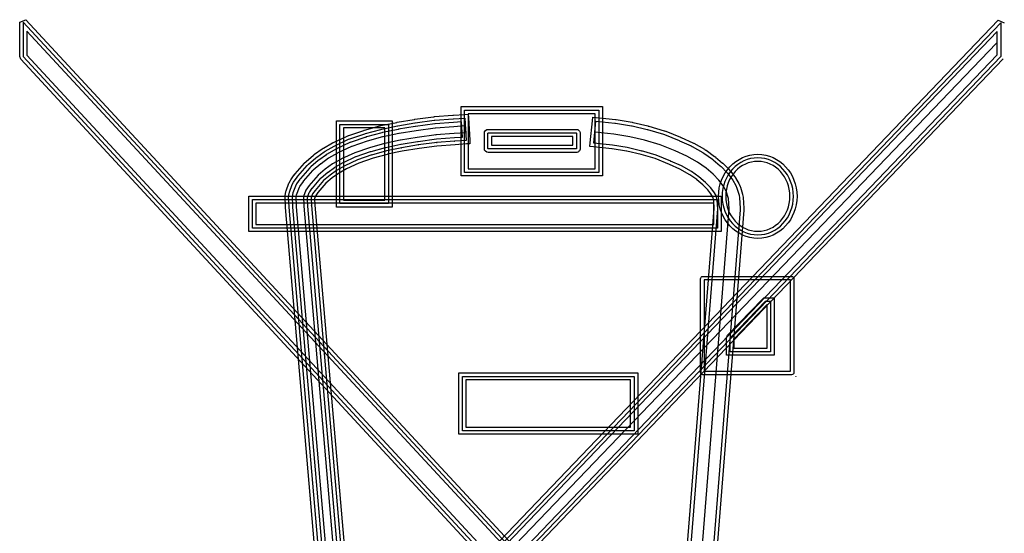
# Model space of a CAD drawing. Units: inches. Extents: x -883 to 2855, y -1620 to 1226.
# Drawn here: x 2146 to 2167, y 833 to 844 of the extents above; entities that cross this region are included whole.
import ezdxf

# ---------------------------------------------------------------- set-up
doc = ezdxf.new("R2010")
doc.units = ezdxf.units.IN
doc.header["$MEASUREMENT"] = 0

msp = doc.modelspace()

# ---------------------------------------------------------------- linework, layer by layer
at = {"lineweight": 25}
for points in [[(2146.46, 843.811), (2146.46, 843.811), (2146.587, 843.86), (2146.587, 843.86)], [(2146.587, 843.86), (2146.587, 843.86), (2165.5, 823.448), (2165.5, 823.448)], [(2146.836, 823.396), (2146.836, 823.396), (2166.406, 843.849), (2166.406, 843.849)], [(2166.406, 843.849), (2166.406, 843.849), (2166.532, 843.798), (2166.532, 843.798)], [(2146.46, 843.106), (2146.46, 843.106), (2146.46, 843.811), (2146.46, 843.811)], [(2165.447, 823.4), (2165.447, 823.4), (2146.533, 843.811), (2146.533, 843.811)], [(2146.533, 843.811), (2146.533, 843.811), (2146.533, 843.106), (2146.533, 843.106)], [(2146.888, 823.346), (2146.888, 823.346), (2166.459, 843.798), (2166.459, 843.798)], [(2166.459, 843.798), (2166.459, 843.798), (2166.459, 843.112), (2166.459, 843.112)], [(2146.607, 843.626), (2146.607, 843.626), (2146.605, 843.134), (2146.605, 843.134)], [(2165.344, 823.404), (2165.344, 823.404), (2146.607, 843.626), (2146.607, 843.626)], [(2166.386, 843.617), (2166.386, 843.617), (2146.991, 823.348), (2146.991, 823.348)], [(2166.386, 843.14), (2166.386, 843.14), (2166.386, 843.617), (2166.386, 843.617)], [(2166.376, 843.382), (2166.376, 843.382), (2147.079, 823.269), (2147.079, 823.269)], [(2146.48, 843.055), (2146.48, 843.055), (2146.46, 843.106), (2146.46, 843.106)], [(2165.024, 823.011), (2165.024, 823.011), (2146.48, 843.055), (2146.48, 843.055)], [(2146.533, 843.106), (2146.533, 843.106), (2165.077, 823.06), (2165.077, 823.06)], [(2146.605, 843.134), (2146.605, 843.134), (2165.082, 823.163), (2165.082, 823.163)], [(2147.224, 823.118), (2147.224, 823.118), (2166.386, 843.14), (2166.386, 843.14)], [(2166.459, 843.112), (2166.459, 843.112), (2147.225, 823.015), (2147.225, 823.015)], [(2166.511, 843.061), (2166.511, 843.061), (2147.277, 822.966), (2147.277, 822.966)], [(2155.457, 842.089), (2155.457, 842.089), (2158.34, 842.089), (2158.34, 842.089)], [(2155.457, 840.673), (2155.457, 840.673), (2155.457, 842.089), (2155.457, 842.089)], [(2158.34, 842.089), (2158.34, 842.089), (2158.34, 840.673), (2158.34, 840.673)], [(2154.514, 841.828), (2154.514, 841.828), (2154.897, 841.879), (2154.897, 841.879)], [(2154.897, 841.879), (2154.897, 841.879), (2154.906, 841.881), (2154.906, 841.881)], [(2154.906, 841.881), (2154.906, 841.881), (2154.916, 841.883), (2154.916, 841.883)], [(2154.916, 841.883), (2154.916, 841.883), (2155.29, 841.912), (2155.29, 841.912)], [(2154.922, 841.81), (2154.922, 841.81), (2155.295, 841.838), (2155.295, 841.838)], [(2155.29, 841.912), (2155.29, 841.912), (2155.3, 841.912), (2155.3, 841.912)], [(2155.295, 841.838), (2155.295, 841.838), (2155.3, 841.838), (2155.3, 841.838)], [(2155.3, 841.912), (2155.3, 841.912), (2155.53, 841.927), (2155.53, 841.927)], [(2155.3, 841.838), (2155.3, 841.838), (2155.534, 841.853), (2155.534, 841.853)], [(2155.53, 842.017), (2155.53, 842.017), (2158.268, 842.017), (2158.268, 842.017)], [(2155.53, 840.745), (2155.53, 840.745), (2155.53, 842.017), (2155.53, 842.017)], [(2155.53, 841.927), (2155.53, 841.927), (2155.603, 841.932), (2155.603, 841.932)], [(2155.534, 841.853), (2155.534, 841.853), (2155.56, 841.397), (2155.56, 841.397)], [(2155.602, 841.943), (2155.602, 841.943), (2155.602, 840.818), (2155.602, 840.818)], [(2158.194, 841.943), (2158.194, 841.943), (2155.602, 841.943), (2155.602, 841.943)], [(2155.603, 841.932), (2155.603, 841.932), (2155.607, 841.858), (2155.607, 841.858)], [(2155.607, 841.858), (2155.607, 841.858), (2155.633, 841.402), (2155.633, 841.402)], [(2158.135, 841.8), (2158.135, 841.8), (2158.142, 841.872), (2158.142, 841.872)], [(2158.142, 841.872), (2158.142, 841.872), (2158.214, 841.865), (2158.214, 841.865)], [(2158.194, 840.818), (2158.194, 840.818), (2158.194, 841.943), (2158.194, 841.943)], [(2158.214, 841.865), (2158.214, 841.865), (2158.603, 841.823), (2158.603, 841.823)], [(2158.268, 842.017), (2158.268, 842.017), (2158.268, 840.745), (2158.268, 840.745)], [(2152.915, 841.797), (2152.915, 841.797), (2154.05, 841.797), (2154.05, 841.797)], [(2152.915, 840.035), (2152.915, 840.035), (2152.915, 841.797), (2152.915, 841.797)], [(2152.987, 841.724), (2152.987, 841.724), (2153.976, 841.724), (2153.976, 841.724)], [(2152.987, 840.109), (2152.987, 840.109), (2152.987, 841.724), (2152.987, 841.724)], [(2153.06, 841.652), (2153.06, 841.652), (2153.06, 840.181), (2153.06, 840.181)], [(2153.904, 841.652), (2153.904, 841.652), (2153.06, 841.652), (2153.06, 841.652)], [(2153.491, 841.607), (2153.491, 841.607), (2153.804, 841.695), (2153.804, 841.695)], [(2153.804, 841.695), (2153.804, 841.695), (2153.808, 841.696), (2153.808, 841.696)], [(2153.808, 841.696), (2153.808, 841.696), (2153.823, 841.7), (2153.823, 841.7)], [(2153.823, 841.7), (2153.823, 841.7), (2153.824, 841.7), (2153.824, 841.7)], [(2153.824, 841.7), (2153.824, 841.7), (2154.146, 841.765), (2154.146, 841.765)], [(2153.839, 841.63), (2153.839, 841.63), (2154.161, 841.695), (2154.161, 841.695)], [(2153.904, 840.181), (2153.904, 840.181), (2153.904, 841.652), (2153.904, 841.652)], [(2153.976, 841.724), (2153.976, 841.724), (2153.976, 840.109), (2153.976, 840.109)], [(2154.05, 841.797), (2154.05, 841.797), (2154.05, 840.035), (2154.05, 840.035)], [(2154.146, 841.765), (2154.146, 841.765), (2154.147, 841.766), (2154.147, 841.766)], [(2154.147, 841.766), (2154.147, 841.766), (2154.154, 841.767), (2154.154, 841.767)], [(2154.154, 841.767), (2154.154, 841.767), (2154.157, 841.768), (2154.157, 841.768)], [(2154.157, 841.768), (2154.157, 841.768), (2154.501, 841.827), (2154.501, 841.827)], [(2154.161, 841.695), (2154.161, 841.695), (2154.17, 841.696), (2154.17, 841.696)], [(2154.17, 841.696), (2154.17, 841.696), (2154.514, 841.754), (2154.514, 841.754)], [(2154.521, 841.683), (2154.521, 841.683), (2154.185, 841.625), (2154.185, 841.625)], [(2154.501, 841.827), (2154.501, 841.827), (2154.506, 841.827), (2154.506, 841.827)], [(2154.506, 841.827), (2154.506, 841.827), (2154.512, 841.828), (2154.512, 841.828)], [(2154.512, 841.828), (2154.512, 841.828), (2154.514, 841.828), (2154.514, 841.828)], [(2154.514, 841.754), (2154.514, 841.754), (2154.522, 841.757), (2154.522, 841.757)], [(2154.525, 841.683), (2154.525, 841.683), (2154.521, 841.683), (2154.521, 841.683)], [(2154.522, 841.757), (2154.522, 841.757), (2154.91, 841.808), (2154.91, 841.808)], [(2154.53, 841.684), (2154.53, 841.684), (2154.525, 841.683), (2154.525, 841.683)], [(2154.531, 841.684), (2154.531, 841.684), (2154.53, 841.684), (2154.53, 841.684)], [(2154.92, 841.735), (2154.92, 841.735), (2154.531, 841.684), (2154.531, 841.684)], [(2154.542, 841.602), (2154.542, 841.602), (2154.93, 841.654), (2154.93, 841.654)], [(2154.91, 841.808), (2154.91, 841.808), (2154.922, 841.81), (2154.922, 841.81)], [(2154.926, 841.737), (2154.926, 841.737), (2154.92, 841.735), (2154.92, 841.735)], [(2154.93, 841.737), (2154.93, 841.737), (2154.926, 841.737), (2154.926, 841.737)], [(2155.301, 841.766), (2155.301, 841.766), (2154.93, 841.737), (2154.93, 841.737)], [(2154.93, 841.654), (2154.93, 841.654), (2154.934, 841.654), (2154.934, 841.654)], [(2154.934, 841.654), (2154.934, 841.654), (2155.307, 841.684), (2155.307, 841.684)], [(2155.304, 841.766), (2155.304, 841.766), (2155.301, 841.766), (2155.301, 841.766)], [(2155.466, 841.776), (2155.466, 841.776), (2155.304, 841.766), (2155.304, 841.766)], [(2155.307, 841.684), (2155.307, 841.684), (2155.309, 841.684), (2155.309, 841.684)], [(2155.309, 841.684), (2155.309, 841.684), (2155.543, 841.699), (2155.543, 841.699)], [(2155.484, 841.466), (2155.484, 841.466), (2155.466, 841.776), (2155.466, 841.776)], [(2155.543, 841.699), (2155.543, 841.699), (2155.552, 841.553), (2155.552, 841.553)], [(2158.089, 841.347), (2158.089, 841.347), (2158.135, 841.8), (2158.135, 841.8)], [(2158.161, 841.341), (2158.161, 841.341), (2158.207, 841.792), (2158.207, 841.792)], [(2158.207, 841.792), (2158.207, 841.792), (2158.595, 841.752), (2158.595, 841.752)], [(2158.595, 841.752), (2158.595, 841.752), (2158.609, 841.749), (2158.609, 841.749)], [(2158.603, 841.823), (2158.603, 841.823), (2158.604, 841.823), (2158.604, 841.823)], [(2158.604, 841.823), (2158.604, 841.823), (2158.618, 841.822), (2158.618, 841.822)], [(2158.609, 841.749), (2158.609, 841.749), (2158.933, 841.696), (2158.933, 841.696)], [(2158.618, 841.822), (2158.618, 841.822), (2158.62, 841.822), (2158.62, 841.822)], [(2158.62, 841.822), (2158.62, 841.822), (2158.944, 841.768), (2158.944, 841.768)], [(2158.933, 841.696), (2158.933, 841.696), (2158.948, 841.695), (2158.948, 841.695)], [(2158.944, 841.768), (2158.944, 841.768), (2158.945, 841.768), (2158.945, 841.768)], [(2158.945, 841.768), (2158.945, 841.768), (2158.96, 841.765), (2158.96, 841.765)], [(2158.948, 841.695), (2158.948, 841.695), (2159.249, 841.623), (2159.249, 841.623)], [(2158.96, 841.765), (2158.96, 841.765), (2158.965, 841.764), (2158.965, 841.764)], [(2158.965, 841.764), (2158.965, 841.764), (2159.266, 841.693), (2159.266, 841.693)], [(2159.266, 841.693), (2159.266, 841.693), (2159.272, 841.691), (2159.272, 841.691)], [(2159.272, 841.691), (2159.272, 841.691), (2159.281, 841.688), (2159.281, 841.688)], [(2159.281, 841.688), (2159.281, 841.688), (2159.283, 841.687), (2159.283, 841.687)], [(2159.283, 841.687), (2159.283, 841.687), (2159.601, 841.596), (2159.601, 841.596)], [(2152.856, 841.356), (2152.856, 841.356), (2153.133, 841.487), (2153.133, 841.487)], [(2153.133, 841.487), (2153.133, 841.487), (2153.137, 841.487), (2153.137, 841.487)], [(2153.137, 841.487), (2153.137, 841.487), (2153.163, 841.499), (2153.163, 841.499)], [(2153.163, 841.499), (2153.163, 841.499), (2153.168, 841.501), (2153.168, 841.501)], [(2153.168, 841.501), (2153.168, 841.501), (2153.476, 841.602), (2153.476, 841.602)], [(2153.191, 841.431), (2153.191, 841.431), (2153.499, 841.534), (2153.499, 841.534)], [(2153.519, 841.465), (2153.519, 841.465), (2153.218, 841.364), (2153.218, 841.364)], [(2153.476, 841.602), (2153.476, 841.602), (2153.481, 841.605), (2153.481, 841.605)], [(2153.481, 841.605), (2153.481, 841.605), (2153.49, 841.607), (2153.49, 841.607)], [(2153.49, 841.607), (2153.49, 841.607), (2153.491, 841.607), (2153.491, 841.607)], [(2153.499, 841.534), (2153.499, 841.534), (2153.508, 841.538), (2153.508, 841.538)], [(2153.508, 841.538), (2153.508, 841.538), (2153.824, 841.624), (2153.824, 841.624)], [(2153.519, 841.465), (2153.519, 841.465), (2153.515, 841.464), (2153.515, 841.464)], [(2153.515, 841.464), (2153.515, 841.464), (2153.521, 841.465), (2153.521, 841.465)], [(2153.526, 841.468), (2153.526, 841.468), (2153.519, 841.465), (2153.519, 841.465)], [(2153.521, 841.465), (2153.521, 841.465), (2153.519, 841.465), (2153.519, 841.465)], [(2153.528, 841.468), (2153.528, 841.468), (2153.526, 841.468), (2153.526, 841.468)], [(2153.84, 841.554), (2153.84, 841.554), (2153.528, 841.468), (2153.528, 841.468)], [(2153.55, 841.388), (2153.55, 841.388), (2153.865, 841.475), (2153.865, 841.475)], [(2153.824, 841.624), (2153.824, 841.624), (2153.839, 841.63), (2153.839, 841.63)], [(2153.843, 841.555), (2153.843, 841.555), (2153.84, 841.554), (2153.84, 841.554)], [(2153.853, 841.558), (2153.853, 841.558), (2153.843, 841.555), (2153.843, 841.555)], [(2153.855, 841.558), (2153.855, 841.558), (2153.853, 841.558), (2153.853, 841.558)], [(2154.176, 841.624), (2154.176, 841.624), (2153.855, 841.558), (2153.855, 841.558)], [(2153.865, 841.475), (2153.865, 841.475), (2153.87, 841.478), (2153.87, 841.478)], [(2153.87, 841.478), (2153.87, 841.478), (2154.192, 841.543), (2154.192, 841.543)], [(2154.177, 841.624), (2154.177, 841.624), (2154.176, 841.624), (2154.176, 841.624)], [(2154.181, 841.624), (2154.181, 841.624), (2154.177, 841.624), (2154.177, 841.624)], [(2154.185, 841.625), (2154.185, 841.625), (2154.181, 841.624), (2154.181, 841.624)], [(2154.192, 841.543), (2154.192, 841.543), (2154.195, 841.544), (2154.195, 841.544)], [(2154.195, 841.544), (2154.195, 841.544), (2154.539, 841.602), (2154.539, 841.602)], [(2154.561, 841.459), (2154.561, 841.459), (2154.221, 841.401), (2154.221, 841.401)], [(2154.539, 841.602), (2154.539, 841.602), (2154.542, 841.602), (2154.542, 841.602)], [(2154.563, 841.459), (2154.563, 841.459), (2154.561, 841.459), (2154.561, 841.459)], [(2154.949, 841.51), (2154.949, 841.51), (2154.563, 841.459), (2154.563, 841.459)], [(2155.317, 841.538), (2155.317, 841.538), (2154.945, 841.51), (2154.945, 841.51)], [(2154.945, 841.51), (2154.945, 841.51), (2154.949, 841.51), (2154.949, 841.51)], [(2154.96, 841.427), (2154.96, 841.427), (2155.322, 841.455), (2155.322, 841.455)], [(2155.318, 841.538), (2155.318, 841.538), (2155.317, 841.538), (2155.317, 841.538)], [(2155.552, 841.553), (2155.552, 841.553), (2155.318, 841.538), (2155.318, 841.538)], [(2155.322, 841.455), (2155.322, 841.455), (2155.322, 841.455), (2155.322, 841.455)], [(2155.322, 841.455), (2155.322, 841.455), (2155.325, 841.455), (2155.325, 841.455)], [(2155.325, 841.455), (2155.325, 841.455), (2155.484, 841.466), (2155.484, 841.466)], [(2155.932, 841.543), (2155.932, 841.587), (2155.97, 841.624), (2156.013, 841.624)], [(2155.932, 841.233), (2155.932, 841.233), (2155.932, 841.543), (2155.932, 841.543)], [(2156.006, 841.543), (2156.006, 841.548), (2156.008, 841.55), (2156.013, 841.55)], [(2156.006, 841.233), (2156.006, 841.233), (2156.006, 841.543), (2156.006, 841.543)], [(2156.013, 841.624), (2156.013, 841.624), (2157.804, 841.624), (2157.804, 841.624)], [(2156.013, 841.55), (2156.013, 841.55), (2157.804, 841.55), (2157.804, 841.55)], [(2156.077, 841.478), (2156.077, 841.478), (2156.077, 841.298), (2156.077, 841.298)], [(2157.738, 841.478), (2157.738, 841.478), (2156.077, 841.478), (2156.077, 841.478)], [(2157.738, 841.298), (2157.738, 841.298), (2157.738, 841.478), (2157.738, 841.478)], [(2157.804, 841.624), (2157.826, 841.624), (2157.847, 841.615), (2157.861, 841.6)], [(2157.804, 841.55), (2157.809, 841.55), (2157.812, 841.548), (2157.812, 841.543)], [(2157.812, 841.543), (2157.812, 841.543), (2157.812, 841.233), (2157.812, 841.233)], [(2157.861, 841.6), (2157.876, 841.587), (2157.885, 841.565), (2157.885, 841.543)], [(2157.885, 841.543), (2157.885, 841.543), (2157.885, 841.233), (2157.885, 841.233)], [(2158.573, 841.525), (2158.573, 841.525), (2158.184, 841.567), (2158.184, 841.567)], [(2158.896, 841.472), (2158.896, 841.472), (2158.573, 841.525), (2158.573, 841.525)], [(2159.197, 841.401), (2159.197, 841.401), (2158.896, 841.472), (2158.896, 841.472)], [(2159.249, 841.623), (2159.249, 841.623), (2159.261, 841.619), (2159.261, 841.619)], [(2159.261, 841.619), (2159.261, 841.619), (2159.581, 841.525), (2159.581, 841.525)], [(2159.581, 841.525), (2159.581, 841.525), (2159.604, 841.519), (2159.604, 841.519)], [(2159.601, 841.596), (2159.601, 841.596), (2159.604, 841.596), (2159.604, 841.596)], [(2159.604, 841.596), (2159.604, 841.596), (2159.625, 841.587), (2159.625, 841.587)], [(2159.604, 841.519), (2159.604, 841.519), (2159.906, 841.396), (2159.906, 841.396)], [(2159.625, 841.587), (2159.625, 841.587), (2159.631, 841.587), (2159.631, 841.587)], [(2159.631, 841.587), (2159.631, 841.587), (2159.934, 841.463), (2159.934, 841.463)], [(2159.934, 841.463), (2159.934, 841.463), (2159.938, 841.46), (2159.938, 841.46)], [(2159.938, 841.46), (2159.938, 841.46), (2159.942, 841.459), (2159.942, 841.459)], [(2159.942, 841.459), (2159.942, 841.459), (2159.945, 841.458), (2159.945, 841.458)], [(2159.945, 841.458), (2159.945, 841.458), (2160.18, 841.352), (2160.18, 841.352)], [(2152.628, 841.227), (2152.628, 841.227), (2152.649, 841.241), (2152.649, 841.241)], [(2152.649, 841.241), (2152.649, 841.241), (2152.653, 841.243), (2152.653, 841.243)], [(2152.653, 841.243), (2152.653, 841.243), (2152.837, 841.346), (2152.837, 841.346)], [(2152.689, 841.18), (2152.689, 841.18), (2152.872, 841.283), (2152.872, 841.283)], [(2152.837, 841.346), (2152.837, 841.346), (2152.839, 841.347), (2152.839, 841.347)], [(2152.839, 841.347), (2152.839, 841.347), (2152.853, 841.355), (2152.853, 841.355)], [(2152.853, 841.355), (2152.853, 841.355), (2152.856, 841.356), (2152.856, 841.356)], [(2152.872, 841.283), (2152.872, 841.283), (2152.886, 841.289), (2152.886, 841.289)], [(2152.886, 841.289), (2152.886, 841.289), (2153.165, 841.421), (2153.165, 841.421)], [(2153.192, 841.355), (2153.192, 841.355), (2152.919, 841.224), (2152.919, 841.224)], [(2152.953, 841.151), (2152.953, 841.151), (2153.231, 841.281), (2153.231, 841.281)], [(2153.165, 841.421), (2153.165, 841.421), (2153.191, 841.431), (2153.191, 841.431)], [(2153.195, 841.356), (2153.195, 841.356), (2153.192, 841.355), (2153.192, 841.355)], [(2153.213, 841.363), (2153.213, 841.363), (2153.195, 841.356), (2153.195, 841.356)], [(2153.218, 841.364), (2153.218, 841.364), (2153.213, 841.363), (2153.213, 841.363)], [(2153.231, 841.281), (2153.231, 841.281), (2153.238, 841.284), (2153.238, 841.284)], [(2153.238, 841.284), (2153.238, 841.284), (2153.547, 841.387), (2153.547, 841.387)], [(2153.589, 841.248), (2153.589, 841.248), (2153.289, 841.148), (2153.289, 841.148)], [(2153.547, 841.387), (2153.547, 841.387), (2153.55, 841.388), (2153.55, 841.388)], [(2153.592, 841.249), (2153.592, 841.249), (2153.589, 841.248), (2153.589, 841.248)], [(2153.899, 841.335), (2153.899, 841.335), (2153.592, 841.249), (2153.592, 841.249)], [(2153.623, 841.172), (2153.623, 841.172), (2153.919, 841.256), (2153.919, 841.256)], [(2153.904, 841.336), (2153.904, 841.336), (2153.899, 841.335), (2153.899, 841.335)], [(2154.219, 841.401), (2154.219, 841.401), (2153.904, 841.336), (2153.904, 841.336)], [(2153.919, 841.256), (2153.919, 841.256), (2153.924, 841.256), (2153.924, 841.256)], [(2153.924, 841.256), (2153.924, 841.256), (2154.229, 841.319), (2154.229, 841.319)], [(2154.252, 841.249), (2154.252, 841.249), (2153.939, 841.185), (2153.939, 841.185)], [(2154.221, 841.401), (2154.221, 841.401), (2154.219, 841.401), (2154.219, 841.401)], [(2154.229, 841.319), (2154.229, 841.319), (2154.238, 841.321), (2154.238, 841.321)], [(2154.238, 841.321), (2154.238, 841.321), (2154.571, 841.378), (2154.571, 841.378)], [(2154.238, 841.321), (2154.238, 841.321), (2154.238, 841.321), (2154.238, 841.321)], [(2154.238, 841.321), (2154.238, 841.321), (2154.238, 841.321), (2154.238, 841.321)], [(2154.588, 841.307), (2154.588, 841.307), (2154.245, 841.247), (2154.245, 841.247)], [(2154.245, 841.247), (2154.245, 841.247), (2154.252, 841.249), (2154.252, 841.249)], [(2154.601, 841.234), (2154.601, 841.234), (2154.256, 841.176), (2154.256, 841.176)], [(2154.571, 841.378), (2154.571, 841.378), (2154.571, 841.378), (2154.571, 841.378)], [(2154.571, 841.378), (2154.571, 841.378), (2154.573, 841.378), (2154.573, 841.378)], [(2154.573, 841.378), (2154.573, 841.378), (2154.581, 841.379), (2154.581, 841.379)], [(2154.581, 841.379), (2154.581, 841.379), (2154.96, 841.429), (2154.96, 841.429)], [(2154.969, 841.356), (2154.969, 841.356), (2154.581, 841.306), (2154.581, 841.306)], [(2154.581, 841.306), (2154.581, 841.306), (2154.588, 841.307), (2154.588, 841.307)], [(2154.963, 841.283), (2154.963, 841.283), (2154.601, 841.236), (2154.601, 841.236)], [(2154.601, 841.236), (2154.601, 841.236), (2154.601, 841.234), (2154.601, 841.234)], [(2155.331, 841.384), (2155.331, 841.384), (2154.957, 841.355), (2154.957, 841.355)], [(2154.957, 841.355), (2154.957, 841.355), (2154.969, 841.356), (2154.969, 841.356)], [(2154.96, 841.429), (2154.96, 841.429), (2154.96, 841.427), (2154.96, 841.427)], [(2155.336, 841.311), (2155.336, 841.311), (2154.963, 841.281), (2154.963, 841.281)], [(2154.963, 841.281), (2154.963, 841.281), (2154.963, 841.283), (2154.963, 841.283)], [(2155.56, 841.397), (2155.56, 841.397), (2155.327, 841.384), (2155.327, 841.384)], [(2155.327, 841.384), (2155.327, 841.384), (2155.331, 841.384), (2155.331, 841.384)], [(2155.566, 841.326), (2155.566, 841.326), (2155.336, 841.311), (2155.336, 841.311)], [(2155.336, 841.311), (2155.336, 841.311), (2155.336, 841.311), (2155.336, 841.311)], [(2155.638, 841.33), (2155.638, 841.33), (2155.566, 841.326), (2155.566, 841.326)], [(2155.633, 841.402), (2155.633, 841.402), (2155.638, 841.33), (2155.638, 841.33)], [(2156.077, 841.298), (2156.077, 841.298), (2157.738, 841.298), (2157.738, 841.298)], [(2158.081, 841.275), (2158.081, 841.275), (2158.089, 841.347), (2158.089, 841.347)], [(2158.154, 841.268), (2158.154, 841.268), (2158.081, 841.275), (2158.081, 841.275)], [(2158.53, 841.227), (2158.53, 841.227), (2158.154, 841.268), (2158.154, 841.268)], [(2158.542, 841.3), (2158.542, 841.3), (2158.161, 841.341), (2158.161, 841.341)], [(2158.846, 841.251), (2158.846, 841.251), (2158.542, 841.3), (2158.542, 841.3)], [(2159.146, 841.179), (2159.146, 841.179), (2158.846, 841.251), (2158.846, 841.251)], [(2159.518, 841.307), (2159.518, 841.307), (2159.197, 841.401), (2159.197, 841.401)], [(2159.82, 841.185), (2159.82, 841.185), (2159.518, 841.307), (2159.518, 841.307)], [(2159.906, 841.396), (2159.906, 841.396), (2159.913, 841.392), (2159.913, 841.392)], [(2159.913, 841.392), (2159.913, 841.392), (2160.15, 841.285), (2160.15, 841.285)], [(2160.15, 841.285), (2160.15, 841.285), (2160.169, 841.277), (2160.169, 841.277)], [(2160.169, 841.277), (2160.169, 841.277), (2160.388, 841.153), (2160.388, 841.153)], [(2160.18, 841.352), (2160.18, 841.352), (2160.18, 841.352), (2160.18, 841.352)], [(2160.18, 841.352), (2160.18, 841.352), (2160.199, 841.343), (2160.199, 841.343)], [(2160.199, 841.343), (2160.199, 841.343), (2160.204, 841.341), (2160.204, 841.341)], [(2160.204, 841.341), (2160.204, 841.341), (2160.423, 841.217), (2160.423, 841.217)], [(2152.298, 840.967), (2152.298, 840.967), (2152.452, 841.099), (2152.452, 841.099)], [(2152.345, 840.911), (2152.345, 840.911), (2152.499, 841.044), (2152.499, 841.044)], [(2152.452, 841.099), (2152.452, 841.099), (2152.454, 841.101), (2152.454, 841.101)], [(2152.454, 841.101), (2152.454, 841.101), (2152.47, 841.114), (2152.47, 841.114)], [(2152.47, 841.114), (2152.47, 841.114), (2152.472, 841.115), (2152.472, 841.115)], [(2152.472, 841.115), (2152.472, 841.115), (2152.626, 841.225), (2152.626, 841.225)], [(2152.499, 841.044), (2152.499, 841.044), (2152.514, 841.057), (2152.514, 841.057)], [(2152.514, 841.057), (2152.514, 841.057), (2152.669, 841.166), (2152.669, 841.166)], [(2152.711, 841.107), (2152.711, 841.107), (2152.557, 840.996), (2152.557, 840.996)], [(2152.604, 840.93), (2152.604, 840.93), (2152.758, 841.041), (2152.758, 841.041)], [(2152.626, 841.225), (2152.626, 841.225), (2152.628, 841.227), (2152.628, 841.227)], [(2152.669, 841.166), (2152.669, 841.166), (2152.689, 841.18), (2152.689, 841.18)], [(2152.729, 841.118), (2152.729, 841.118), (2152.709, 841.105), (2152.709, 841.105)], [(2152.709, 841.105), (2152.709, 841.105), (2152.711, 841.107), (2152.711, 841.107)], [(2152.905, 841.217), (2152.905, 841.217), (2152.729, 841.118), (2152.729, 841.118)], [(2152.758, 841.041), (2152.758, 841.041), (2152.765, 841.045), (2152.765, 841.045)], [(2152.765, 841.045), (2152.765, 841.045), (2152.948, 841.147), (2152.948, 841.147)], [(2152.908, 841.219), (2152.908, 841.219), (2152.905, 841.217), (2152.905, 841.217)], [(2152.917, 841.223), (2152.917, 841.223), (2152.908, 841.219), (2152.908, 841.219)], [(2152.919, 841.224), (2152.919, 841.224), (2152.917, 841.223), (2152.917, 841.223)], [(2152.948, 841.147), (2152.948, 841.147), (2152.953, 841.151), (2152.953, 841.151)], [(2153.289, 841.148), (2153.289, 841.148), (2153.019, 841.02), (2153.019, 841.02)], [(2153.059, 840.948), (2153.059, 840.948), (2153.313, 841.068), (2153.313, 841.068)], [(2153.313, 841.068), (2153.313, 841.068), (2153.321, 841.071), (2153.321, 841.071)], [(2153.321, 841.071), (2153.321, 841.071), (2153.611, 841.169), (2153.611, 841.169)], [(2153.641, 841.103), (2153.641, 841.103), (2153.344, 841.003), (2153.344, 841.003)], [(2153.611, 841.169), (2153.611, 841.169), (2153.611, 841.17), (2153.611, 841.17)], [(2153.611, 841.17), (2153.611, 841.17), (2153.612, 841.17), (2153.612, 841.17)], [(2153.612, 841.17), (2153.612, 841.17), (2153.623, 841.172), (2153.623, 841.172)], [(2153.612, 841.17), (2153.612, 841.17), (2153.612, 841.17), (2153.612, 841.17)], [(2153.939, 841.185), (2153.939, 841.185), (2153.63, 841.099), (2153.63, 841.099)], [(2153.63, 841.099), (2153.63, 841.099), (2153.641, 841.103), (2153.641, 841.103)], [(2153.953, 841.114), (2153.953, 841.114), (2153.664, 841.033), (2153.664, 841.033)], [(2153.958, 841.115), (2153.958, 841.115), (2153.953, 841.114), (2153.953, 841.114)], [(2154.256, 841.176), (2154.256, 841.176), (2153.958, 841.115), (2153.958, 841.115)], [(2156.013, 841.153), (2155.97, 841.153), (2155.932, 841.19), (2155.932, 841.233)], [(2156.013, 841.226), (2156.008, 841.226), (2156.006, 841.229), (2156.006, 841.233)], [(2157.804, 841.226), (2157.804, 841.226), (2156.013, 841.226), (2156.013, 841.226)], [(2157.804, 841.153), (2157.804, 841.153), (2156.013, 841.153), (2156.013, 841.153)], [(2157.812, 841.233), (2157.812, 841.229), (2157.809, 841.226), (2157.804, 841.226)], [(2157.861, 841.176), (2157.847, 841.161), (2157.826, 841.153), (2157.804, 841.153)], [(2157.885, 841.233), (2157.885, 841.212), (2157.876, 841.191), (2157.861, 841.176)], [(2158.535, 841.227), (2158.535, 841.227), (2158.53, 841.227), (2158.53, 841.227)], [(2158.83, 841.179), (2158.83, 841.179), (2158.535, 841.227), (2158.535, 841.227)], [(2158.835, 841.178), (2158.835, 841.178), (2158.83, 841.179), (2158.83, 841.179)], [(2159.129, 841.108), (2159.129, 841.108), (2158.835, 841.178), (2158.835, 841.178)], [(2159.413, 841.026), (2159.413, 841.026), (2159.129, 841.108), (2159.129, 841.108)], [(2159.129, 841.108), (2159.129, 841.108), (2159.129, 841.108), (2159.129, 841.108)], [(2159.437, 841.095), (2159.437, 841.095), (2159.135, 841.183), (2159.135, 841.183)], [(2159.135, 841.183), (2159.135, 841.183), (2159.146, 841.179), (2159.146, 841.179)], [(2159.735, 840.973), (2159.735, 840.973), (2159.437, 841.095), (2159.437, 841.095)], [(2160.057, 841.079), (2160.057, 841.079), (2159.82, 841.185), (2159.82, 841.185)], [(2160.277, 840.955), (2160.277, 840.955), (2160.057, 841.079), (2160.057, 841.079)], [(2160.388, 841.153), (2160.388, 841.153), (2160.409, 841.14), (2160.409, 841.14)], [(2160.409, 841.14), (2160.409, 841.14), (2160.584, 841.014), (2160.584, 841.014)], [(2160.423, 841.217), (2160.423, 841.217), (2160.429, 841.214), (2160.429, 841.214)], [(2160.429, 841.214), (2160.429, 841.214), (2160.45, 841.2), (2160.45, 841.2)], [(2160.45, 841.2), (2160.45, 841.2), (2160.452, 841.199), (2160.452, 841.199)], [(2160.452, 841.199), (2160.452, 841.199), (2160.627, 841.073), (2160.627, 841.073)], [(2160.627, 841.073), (2160.627, 841.073), (2160.627, 841.072), (2160.627, 841.072)], [(2160.627, 841.072), (2160.627, 841.072), (2160.642, 841.062), (2160.642, 841.062)], [(2160.642, 841.062), (2160.642, 841.062), (2160.645, 841.058), (2160.645, 841.058)], [(2160.645, 841.058), (2160.645, 841.058), (2160.789, 840.937), (2160.789, 840.937)], [(2160.939, 840.862), (2161.084, 841.018), (2161.285, 841.115), (2161.506, 841.115)], [(2161.506, 841.115), (2161.729, 841.115), (2161.929, 841.018), (2162.073, 840.862)], [(2152.075, 840.716), (2152.075, 840.716), (2152.266, 840.935), (2152.266, 840.935)], [(2152.13, 840.669), (2152.13, 840.669), (2152.321, 840.888), (2152.321, 840.888)], [(2152.375, 840.84), (2152.375, 840.84), (2152.187, 840.623), (2152.187, 840.623)], [(2152.266, 840.935), (2152.266, 840.935), (2152.269, 840.939), (2152.269, 840.939)], [(2152.269, 840.939), (2152.269, 840.939), (2152.294, 840.963), (2152.294, 840.963)], [(2152.294, 840.963), (2152.294, 840.963), (2152.298, 840.967), (2152.298, 840.967)], [(2152.321, 840.888), (2152.321, 840.888), (2152.345, 840.911), (2152.345, 840.911)], [(2152.396, 840.861), (2152.396, 840.861), (2152.372, 840.837), (2152.372, 840.837)], [(2152.372, 840.837), (2152.372, 840.837), (2152.375, 840.84), (2152.375, 840.84)], [(2152.544, 840.987), (2152.544, 840.987), (2152.392, 840.857), (2152.392, 840.857)], [(2152.392, 840.857), (2152.392, 840.857), (2152.396, 840.861), (2152.396, 840.861)], [(2152.445, 840.795), (2152.445, 840.795), (2152.599, 840.927), (2152.599, 840.927)], [(2152.546, 840.989), (2152.546, 840.989), (2152.544, 840.987), (2152.544, 840.987)], [(2152.559, 841), (2152.559, 841), (2152.546, 840.989), (2152.546, 840.989)], [(2152.557, 840.996), (2152.557, 840.996), (2152.559, 841), (2152.559, 841)], [(2152.599, 840.927), (2152.599, 840.927), (2152.604, 840.93), (2152.604, 840.93)], [(2152.838, 840.919), (2152.838, 840.919), (2152.69, 840.814), (2152.69, 840.814)], [(2152.745, 840.751), (2152.745, 840.751), (2152.878, 840.846), (2152.878, 840.846)], [(2153.014, 841.018), (2153.014, 841.018), (2152.838, 840.919), (2152.838, 840.919)], [(2152.878, 840.846), (2152.878, 840.846), (2152.884, 840.851), (2152.884, 840.851)], [(2152.884, 840.851), (2152.884, 840.851), (2153.054, 840.947), (2153.054, 840.947)], [(2153.09, 840.883), (2153.09, 840.883), (2152.92, 840.787), (2152.92, 840.787)], [(2153.019, 841.02), (2153.019, 841.02), (2153.014, 841.018), (2153.014, 841.018)], [(2153.054, 840.947), (2153.054, 840.947), (2153.059, 840.948), (2153.059, 840.948)], [(2153.344, 841.003), (2153.344, 841.003), (2153.09, 840.883), (2153.09, 840.883)], [(2153.373, 840.936), (2153.373, 840.936), (2153.125, 840.82), (2153.125, 840.82)], [(2153.664, 841.033), (2153.664, 841.033), (2153.373, 840.936), (2153.373, 840.936)], [(2153.664, 841.033), (2153.664, 841.033), (2153.664, 841.033), (2153.664, 841.033)], [(2159.708, 840.906), (2159.708, 840.906), (2159.413, 841.026), (2159.413, 841.026)], [(2159.917, 840.812), (2159.917, 840.812), (2159.708, 840.906), (2159.708, 840.906)], [(2159.708, 840.906), (2159.708, 840.906), (2159.708, 840.906), (2159.708, 840.906)], [(2159.951, 840.877), (2159.951, 840.877), (2159.728, 840.977), (2159.728, 840.977)], [(2159.728, 840.977), (2159.728, 840.977), (2159.735, 840.973), (2159.735, 840.973)], [(2160.158, 840.761), (2160.158, 840.761), (2159.951, 840.877), (2159.951, 840.877)], [(2160.452, 840.829), (2160.452, 840.829), (2160.277, 840.955), (2160.277, 840.955)], [(2160.584, 841.014), (2160.584, 841.014), (2160.598, 841.004), (2160.598, 841.004)], [(2160.598, 841.004), (2160.598, 841.004), (2160.742, 840.881), (2160.742, 840.881)], [(2160.742, 840.881), (2160.742, 840.881), (2160.758, 840.866), (2160.758, 840.866)], [(2160.758, 840.866), (2160.758, 840.866), (2160.874, 840.746), (2160.874, 840.746)], [(2160.789, 840.937), (2160.789, 840.937), (2160.792, 840.934), (2160.792, 840.934)], [(2160.792, 840.934), (2160.792, 840.934), (2160.809, 840.919), (2160.809, 840.919)], [(2160.809, 840.919), (2160.809, 840.919), (2160.811, 840.916), (2160.811, 840.916)], [(2160.811, 840.916), (2160.811, 840.916), (2160.927, 840.796), (2160.927, 840.796)], [(2160.939, 840.862), (2160.939, 840.862), (2160.939, 840.862), (2160.939, 840.862)], [(2161.506, 840.97), (2161.328, 840.97), (2161.164, 840.891), (2161.047, 840.763)], [(2161.967, 840.763), (2161.849, 840.891), (2161.686, 840.97), (2161.506, 840.97)], [(2162.073, 840.862), (2162.073, 840.862), (2162.073, 840.862), (2162.073, 840.862)], [(2162.073, 840.862), (2162.073, 840.862), (2162.073, 840.862), (2162.073, 840.862)], [(2162.073, 840.862), (2162.073, 840.862), (2162.073, 840.862), (2162.073, 840.862)], [(2151.984, 840.591), (2151.984, 840.591), (2152.058, 840.693), (2152.058, 840.693)], [(2152.043, 840.549), (2152.043, 840.549), (2152.116, 840.651), (2152.116, 840.651)], [(2152.058, 840.693), (2152.058, 840.693), (2152.06, 840.697), (2152.06, 840.697)], [(2152.06, 840.697), (2152.06, 840.697), (2152.073, 840.714), (2152.073, 840.714)], [(2152.073, 840.714), (2152.073, 840.714), (2152.075, 840.716), (2152.075, 840.716)], [(2152.116, 840.651), (2152.116, 840.651), (2152.13, 840.669), (2152.13, 840.669)], [(2152.247, 840.566), (2152.247, 840.566), (2152.342, 840.677), (2152.342, 840.677)], [(2152.342, 840.677), (2152.342, 840.677), (2152.437, 840.787), (2152.437, 840.787)], [(2152.437, 840.787), (2152.437, 840.787), (2152.445, 840.795), (2152.445, 840.795)], [(2152.544, 840.688), (2152.544, 840.688), (2152.452, 840.583), (2152.452, 840.583)], [(2152.69, 840.814), (2152.69, 840.814), (2152.544, 840.688), (2152.544, 840.688)], [(2152.598, 840.626), (2152.598, 840.626), (2152.605, 840.632), (2152.605, 840.632)], [(2152.605, 840.632), (2152.605, 840.632), (2152.74, 840.748), (2152.74, 840.748)], [(2152.787, 840.692), (2152.787, 840.692), (2152.653, 840.578), (2152.653, 840.578)], [(2152.831, 840.634), (2152.831, 840.634), (2152.704, 840.527), (2152.704, 840.527)], [(2152.74, 840.748), (2152.74, 840.748), (2152.745, 840.751), (2152.745, 840.751)], [(2152.92, 840.787), (2152.92, 840.787), (2152.787, 840.692), (2152.787, 840.692)], [(2152.958, 840.725), (2152.958, 840.725), (2152.831, 840.634), (2152.831, 840.634)], [(2153.121, 840.817), (2153.121, 840.817), (2152.958, 840.725), (2152.958, 840.725)], [(2153.125, 840.82), (2153.125, 840.82), (2153.121, 840.817), (2153.121, 840.817)], [(2158.34, 840.673), (2158.34, 840.673), (2155.457, 840.673), (2155.457, 840.673)], [(2158.268, 840.745), (2158.268, 840.745), (2155.53, 840.745), (2155.53, 840.745)], [(2155.602, 840.818), (2155.602, 840.818), (2158.194, 840.818), (2158.194, 840.818)], [(2160.12, 840.698), (2160.12, 840.698), (2159.917, 840.812), (2159.917, 840.812)], [(2160.261, 840.598), (2160.261, 840.598), (2160.12, 840.698), (2160.12, 840.698)], [(2160.308, 840.654), (2160.308, 840.654), (2160.158, 840.761), (2160.158, 840.761)], [(2160.44, 840.541), (2160.44, 840.541), (2160.308, 840.654), (2160.308, 840.654)], [(2160.595, 840.708), (2160.595, 840.708), (2160.452, 840.829), (2160.452, 840.829)], [(2160.711, 840.588), (2160.711, 840.588), (2160.595, 840.708), (2160.595, 840.708)], [(2160.874, 840.746), (2160.874, 840.746), (2160.89, 840.728), (2160.89, 840.728)], [(2160.89, 840.728), (2160.89, 840.728), (2160.98, 840.613), (2160.98, 840.613)], [(2160.927, 840.796), (2160.927, 840.796), (2160.93, 840.792), (2160.93, 840.792)], [(2160.93, 840.792), (2160.93, 840.792), (2160.945, 840.775), (2160.945, 840.775)], [(2160.945, 840.775), (2160.945, 840.775), (2160.947, 840.773), (2160.947, 840.773)], [(2160.947, 840.773), (2160.947, 840.773), (2161.037, 840.658), (2161.037, 840.658)], [(2161.037, 840.658), (2161.037, 840.658), (2161.039, 840.654), (2161.039, 840.654)], [(2161.039, 840.654), (2161.039, 840.654), (2161.057, 840.63), (2161.057, 840.63)], [(2161.047, 840.763), (2161.047, 840.763), (2161.046, 840.763), (2161.046, 840.763)], [(2161.968, 840.763), (2161.968, 840.763), (2161.967, 840.763), (2161.967, 840.763)], [(2151.889, 840.371), (2151.889, 840.371), (2151.949, 840.523), (2151.949, 840.523)], [(2151.949, 840.523), (2151.949, 840.523), (2151.952, 840.532), (2151.952, 840.532)], [(2151.952, 840.532), (2151.952, 840.532), (2151.979, 840.583), (2151.979, 840.583)], [(2151.957, 840.345), (2151.957, 840.345), (2152.015, 840.498), (2152.015, 840.498)], [(2151.979, 840.583), (2151.979, 840.583), (2151.984, 840.591), (2151.984, 840.591)], [(2152.015, 840.498), (2152.015, 840.498), (2152.043, 840.549), (2152.043, 840.549)], [(2152.082, 840.468), (2152.082, 840.468), (2152.028, 840.326), (2152.028, 840.326)], [(2152.105, 840.511), (2152.105, 840.511), (2152.082, 840.468), (2152.082, 840.468)], [(2152.102, 840.29), (2152.102, 840.29), (2152.161, 840.442), (2152.161, 840.442)], [(2152.174, 840.607), (2152.174, 840.607), (2152.105, 840.511), (2152.105, 840.511)], [(2152.161, 840.442), (2152.161, 840.442), (2152.169, 840.46), (2152.169, 840.46)], [(2152.169, 840.46), (2152.169, 840.46), (2152.243, 840.562), (2152.243, 840.562)], [(2152.176, 840.609), (2152.176, 840.609), (2152.174, 840.607), (2152.174, 840.607)], [(2152.184, 840.621), (2152.184, 840.621), (2152.176, 840.609), (2152.176, 840.609)], [(2152.187, 840.623), (2152.187, 840.623), (2152.184, 840.621), (2152.184, 840.621)], [(2152.243, 840.562), (2152.243, 840.562), (2152.247, 840.566), (2152.247, 840.566)], [(2152.361, 840.478), (2152.361, 840.478), (2152.293, 840.382), (2152.293, 840.382)], [(2152.452, 840.583), (2152.452, 840.583), (2152.357, 840.472), (2152.357, 840.472)], [(2152.357, 840.472), (2152.357, 840.472), (2152.361, 840.478), (2152.361, 840.478)], [(2152.426, 840.427), (2152.426, 840.427), (2152.598, 840.626), (2152.598, 840.626)], [(2152.653, 840.578), (2152.653, 840.578), (2152.481, 840.38), (2152.481, 840.38)], [(2152.704, 840.527), (2152.704, 840.527), (2152.54, 840.336), (2152.54, 840.336)], [(2160.265, 840.593), (2160.265, 840.593), (2160.261, 840.598), (2160.261, 840.598)], [(2160.389, 840.489), (2160.389, 840.489), (2160.265, 840.593), (2160.265, 840.593)], [(2160.488, 840.388), (2160.488, 840.388), (2160.389, 840.489), (2160.389, 840.489)], [(2160.541, 840.437), (2160.541, 840.437), (2160.44, 840.541), (2160.44, 840.541)], [(2160.609, 840.35), (2160.609, 840.35), (2160.541, 840.437), (2160.541, 840.437)], [(2160.801, 840.473), (2160.801, 840.473), (2160.711, 840.588), (2160.711, 840.588)], [(2160.864, 840.366), (2160.864, 840.366), (2160.801, 840.473), (2160.801, 840.473)], [(2160.98, 840.613), (2160.98, 840.613), (2160.998, 840.588), (2160.998, 840.588)], [(2160.998, 840.588), (2160.998, 840.588), (2161.061, 840.479), (2161.061, 840.479)], [(2161.057, 840.63), (2161.057, 840.63), (2161.061, 840.624), (2161.061, 840.624)], [(2161.061, 840.624), (2161.061, 840.624), (2161.123, 840.517), (2161.123, 840.517)], [(2161.061, 840.479), (2161.061, 840.479), (2161.082, 840.427), (2161.082, 840.427)], [(2161.123, 840.517), (2161.123, 840.517), (2161.127, 840.508), (2161.127, 840.508)], [(2161.127, 840.508), (2161.127, 840.508), (2161.149, 840.456), (2161.149, 840.456)], [(2161.149, 840.456), (2161.149, 840.456), (2161.152, 840.448), (2161.152, 840.448)], [(2161.152, 840.448), (2161.152, 840.448), (2161.195, 840.299), (2161.195, 840.299)], [(2151.131, 840.262), (2151.131, 840.262), (2160.758, 840.262), (2160.758, 840.262)], [(2151.131, 839.538), (2151.131, 839.538), (2151.131, 840.262), (2151.131, 840.262)], [(2151.869, 840.252), (2151.869, 840.252), (2151.871, 840.267), (2151.871, 840.267)], [(2151.877, 840.045), (2151.877, 840.045), (2151.869, 840.252), (2151.869, 840.252)], [(2151.871, 840.267), (2151.871, 840.267), (2151.886, 840.356), (2151.886, 840.356)], [(2151.886, 840.356), (2151.886, 840.356), (2151.889, 840.371), (2151.889, 840.371)], [(2151.942, 840.255), (2151.942, 840.255), (2151.957, 840.345), (2151.957, 840.345)], [(2151.95, 840.045), (2151.95, 840.045), (2151.942, 840.255), (2151.942, 840.255)], [(2152.028, 840.326), (2152.028, 840.326), (2152.015, 840.251), (2152.015, 840.251)], [(2152.015, 840.251), (2152.015, 840.251), (2152.023, 840.048), (2152.023, 840.048)], [(2152.097, 840.261), (2152.097, 840.261), (2152.102, 840.29), (2152.102, 840.29)], [(2152.105, 840.05), (2152.105, 840.05), (2152.097, 840.261), (2152.097, 840.261)], [(2152.293, 840.382), (2152.293, 840.382), (2152.244, 840.252), (2152.244, 840.252)], [(2152.244, 840.252), (2152.244, 840.252), (2152.251, 840.055), (2152.251, 840.055)], [(2152.326, 840.223), (2152.326, 840.223), (2152.332, 840.252), (2152.332, 840.252)], [(2152.332, 840.252), (2152.332, 840.252), (2152.364, 840.336), (2152.364, 840.336)], [(2152.364, 840.336), (2152.364, 840.336), (2152.373, 840.352), (2152.373, 840.352)], [(2152.373, 840.352), (2152.373, 840.352), (2152.422, 840.422), (2152.422, 840.422)], [(2152.431, 840.309), (2152.431, 840.309), (2152.4, 840.227), (2152.4, 840.227)], [(2152.422, 840.422), (2152.422, 840.422), (2152.426, 840.427), (2152.426, 840.427)], [(2152.481, 840.38), (2152.481, 840.38), (2152.431, 840.309), (2152.431, 840.309)], [(2152.496, 840.276), (2152.496, 840.276), (2152.473, 840.214), (2152.473, 840.214)], [(2152.54, 840.336), (2152.54, 840.336), (2152.496, 840.276), (2152.496, 840.276)], [(2160.548, 840.309), (2160.548, 840.309), (2160.488, 840.388), (2160.488, 840.388)], [(2160.587, 840.242), (2160.587, 840.242), (2160.548, 840.309), (2160.548, 840.309)], [(2160.608, 840.172), (2160.608, 840.172), (2160.587, 840.242), (2160.587, 840.242)], [(2160.655, 840.272), (2160.655, 840.272), (2160.609, 840.35), (2160.609, 840.35)], [(2160.681, 840.182), (2160.681, 840.182), (2160.655, 840.272), (2160.655, 840.272)], [(2160.758, 840.262), (2160.758, 840.262), (2160.758, 839.538), (2160.758, 839.538)], [(2160.908, 840.217), (2160.908, 840.217), (2160.864, 840.366), (2160.864, 840.366)], [(2161.082, 840.427), (2161.082, 840.427), (2161.125, 840.281), (2161.125, 840.281)], [(2161.125, 840.281), (2161.125, 840.281), (2161.135, 840.229), (2161.135, 840.229)], [(2161.195, 840.299), (2161.195, 840.299), (2161.197, 840.294), (2161.197, 840.294)], [(2161.197, 840.294), (2161.197, 840.294), (2161.206, 840.243), (2161.206, 840.243)], [(2161.206, 840.243), (2161.206, 840.243), (2161.208, 840.234), (2161.208, 840.234)], [(2161.208, 840.234), (2161.208, 840.234), (2161.221, 840.019), (2161.221, 840.019)], [(2151.203, 840.19), (2151.203, 840.19), (2160.685, 840.19), (2160.685, 840.19)], [(2151.203, 839.611), (2151.203, 839.611), (2151.203, 840.19), (2151.203, 840.19)], [(2151.276, 840.118), (2151.276, 840.118), (2151.276, 839.684), (2151.276, 839.684)], [(2160.612, 840.118), (2160.612, 840.118), (2151.276, 840.118), (2151.276, 840.118)], [(2151.877, 840.028), (2151.877, 840.028), (2151.877, 840.045), (2151.877, 840.045)], [(2151.95, 840.034), (2151.95, 840.034), (2151.95, 840.045), (2151.95, 840.045)], [(2153.123, 826.4), (2153.123, 826.4), (2151.95, 840.034), (2151.95, 840.034)], [(2152.023, 840.048), (2152.023, 840.048), (2152.023, 840.04), (2152.023, 840.04)], [(2152.023, 840.04), (2152.023, 840.04), (2153.196, 826.406), (2153.196, 826.406)], [(2152.105, 840.047), (2152.105, 840.047), (2152.105, 840.05), (2152.105, 840.05)], [(2153.278, 826.412), (2153.278, 826.412), (2152.105, 840.047), (2152.105, 840.047)], [(2152.251, 840.055), (2152.251, 840.055), (2152.251, 840.059), (2152.251, 840.059)], [(2152.251, 840.059), (2152.251, 840.059), (2153.424, 826.424), (2153.424, 826.424)], [(2152.334, 840.058), (2152.334, 840.058), (2152.326, 840.223), (2152.326, 840.223)], [(2153.506, 826.444), (2153.506, 826.444), (2152.334, 840.058), (2152.334, 840.058)], [(2152.334, 840.058), (2152.334, 840.058), (2152.334, 840.058), (2152.334, 840.058)], [(2152.4, 840.227), (2152.4, 840.227), (2152.406, 840.061), (2152.406, 840.061)], [(2152.406, 840.061), (2152.406, 840.061), (2152.406, 840.072), (2152.406, 840.072)], [(2152.406, 840.072), (2152.406, 840.072), (2153.58, 826.436), (2153.58, 826.436)], [(2152.473, 840.214), (2152.473, 840.214), (2152.478, 840.077), (2152.478, 840.077)], [(2152.478, 840.077), (2152.478, 840.077), (2152.479, 840.077), (2152.479, 840.077)], [(2152.479, 840.077), (2152.479, 840.077), (2153.651, 826.459), (2153.651, 826.459)], [(2154.05, 840.035), (2154.05, 840.035), (2152.915, 840.035), (2152.915, 840.035)], [(2153.976, 840.109), (2153.976, 840.109), (2152.987, 840.109), (2152.987, 840.109)], [(2153.06, 840.181), (2153.06, 840.181), (2153.904, 840.181), (2153.904, 840.181)], [(2160.617, 840.007), (2160.617, 840.007), (2160.608, 840.172), (2160.608, 840.172)], [(2160.612, 839.684), (2160.612, 839.684), (2160.612, 840.118), (2160.612, 840.118)], [(2160.69, 840.006), (2160.69, 840.006), (2160.681, 840.182), (2160.681, 840.182)], [(2160.685, 840.19), (2160.685, 840.19), (2160.685, 839.611), (2160.685, 839.611)], [(2160.92, 840.001), (2160.92, 840.001), (2160.908, 840.217), (2160.908, 840.217)], [(2161.135, 840.229), (2161.135, 840.229), (2161.148, 840.015), (2161.148, 840.015)], [(2153.05, 826.393), (2153.05, 826.393), (2151.877, 840.028), (2151.877, 840.028)], [(2159.681, 828.211), (2159.681, 828.211), (2160.617, 840.007), (2160.617, 840.007)], [(2159.754, 828.205), (2159.754, 828.205), (2160.69, 840.006), (2160.69, 840.006)], [(2159.982, 828.188), (2159.982, 828.188), (2160.92, 840.001), (2160.92, 840.001)], [(2161.148, 839.983), (2161.148, 839.983), (2160.21, 828.169), (2160.21, 828.169)], [(2161.221, 839.977), (2161.221, 839.977), (2160.283, 828.163), (2160.283, 828.163)], [(2161.148, 840.015), (2161.148, 840.015), (2161.148, 839.983), (2161.148, 839.983)], [(2161.221, 840.019), (2161.221, 840.019), (2161.221, 839.977), (2161.221, 839.977)], [(2151.276, 839.684), (2151.276, 839.684), (2160.612, 839.684), (2160.612, 839.684)], [(2160.939, 839.654), (2160.939, 839.654), (2160.939, 839.654), (2160.939, 839.654)], [(2160.939, 839.654), (2160.939, 839.654), (2160.939, 839.654), (2160.939, 839.654)], [(2160.939, 839.654), (2160.939, 839.654), (2160.939, 839.654), (2160.939, 839.654)], [(2161.046, 839.752), (2161.046, 839.752), (2161.047, 839.752), (2161.047, 839.752)], [(2161.967, 839.752), (2161.967, 839.752), (2161.968, 839.752), (2161.968, 839.752)], [(2162.073, 839.654), (2162.073, 839.654), (2162.073, 839.654), (2162.073, 839.654)], [(2160.758, 839.538), (2160.758, 839.538), (2151.131, 839.538), (2151.131, 839.538)], [(2160.685, 839.611), (2160.685, 839.611), (2151.203, 839.611), (2151.203, 839.611)], [(2160.339, 838.578), (2160.339, 838.604), (2160.361, 838.625), (2160.387, 838.625)], [(2160.339, 836.665), (2160.339, 836.665), (2160.339, 838.578), (2160.339, 838.578)], [(2160.387, 838.625), (2160.387, 838.625), (2162.195, 838.625), (2162.195, 838.625)], [(2160.411, 838.552), (2160.411, 838.552), (2160.411, 836.691), (2160.411, 836.691)], [(2162.17, 838.552), (2162.17, 838.552), (2160.411, 838.552), (2160.411, 838.552)], [(2162.17, 836.691), (2162.17, 836.691), (2162.17, 838.552), (2162.17, 838.552)], [(2162.195, 838.625), (2162.221, 838.625), (2162.243, 838.604), (2162.243, 838.578)], [(2162.243, 838.578), (2162.243, 838.578), (2162.243, 836.665), (2162.243, 836.665)], [(2160.89, 837.425), (2160.89, 837.425), (2161.611, 838.167), (2161.611, 838.167)], [(2160.942, 837.374), (2160.942, 837.374), (2161.662, 838.117), (2161.662, 838.117)], [(2161.692, 838.043), (2161.692, 838.043), (2161.015, 837.344), (2161.015, 837.344)], [(2161.611, 838.167), (2161.611, 838.167), (2161.631, 838.188), (2161.631, 838.188)], [(2161.631, 838.188), (2161.631, 838.188), (2161.841, 838.188), (2161.841, 838.188)], [(2161.662, 838.117), (2161.662, 838.117), (2161.767, 838.117), (2161.767, 838.117)], [(2161.696, 838.043), (2161.696, 838.043), (2161.692, 838.043), (2161.692, 838.043)], [(2161.696, 837.162), (2161.696, 837.162), (2161.696, 838.043), (2161.696, 838.043)], [(2161.767, 838.117), (2161.767, 838.117), (2161.767, 837.089), (2161.767, 837.089)], [(2161.841, 838.188), (2161.841, 838.188), (2161.841, 837.017), (2161.841, 837.017)], [(2160.87, 837.374), (2160.87, 837.374), (2160.89, 837.425), (2160.89, 837.425)], [(2160.87, 837.017), (2160.87, 837.017), (2160.87, 837.374), (2160.87, 837.374)], [(2160.942, 837.089), (2160.942, 837.089), (2160.942, 837.374), (2160.942, 837.374)], [(2161.015, 837.344), (2161.015, 837.344), (2161.015, 837.162), (2161.015, 837.162)], [(2161.767, 837.089), (2161.767, 837.089), (2160.942, 837.089), (2160.942, 837.089)], [(2161.015, 837.162), (2161.015, 837.162), (2161.696, 837.162), (2161.696, 837.162)], [(2161.841, 837.017), (2161.841, 837.017), (2160.87, 837.017), (2160.87, 837.017)], [(2155.411, 836.661), (2155.411, 836.661), (2159.058, 836.661), (2159.058, 836.661)], [(2155.411, 835.407), (2155.411, 835.407), (2155.411, 836.661), (2155.411, 836.661)], [(2159.058, 836.661), (2159.058, 836.661), (2159.058, 835.407), (2159.058, 835.407)], [(2160.387, 836.619), (2160.361, 836.619), (2160.339, 836.639), (2160.339, 836.665)], [(2162.195, 836.619), (2162.195, 836.619), (2160.387, 836.619), (2160.387, 836.619)], [(2160.411, 836.691), (2160.411, 836.691), (2162.17, 836.691), (2162.17, 836.691)], [(2162.243, 836.665), (2162.243, 836.639), (2162.221, 836.619), (2162.195, 836.619)], [(2155.484, 836.587), (2155.484, 836.587), (2158.986, 836.587), (2158.986, 836.587)], [(2155.484, 835.479), (2155.484, 835.479), (2155.484, 836.587), (2155.484, 836.587)], [(2155.556, 836.516), (2155.556, 836.516), (2155.556, 835.552), (2155.556, 835.552)], [(2158.913, 836.516), (2158.913, 836.516), (2155.556, 836.516), (2155.556, 836.516)], [(2158.913, 835.552), (2158.913, 835.552), (2158.913, 836.516), (2158.913, 836.516)], [(2158.986, 836.587), (2158.986, 836.587), (2158.986, 835.479), (2158.986, 835.479)], [(2162.279, 836.58), (2162.279, 836.58), (2162.281, 836.582), (2162.281, 836.582)], [(2162.28, 836.581), (2162.28, 836.581), (2162.28, 836.58), (2162.279, 836.58)], [(2162.281, 836.582), (2162.281, 836.582), (2162.281, 836.581), (2162.28, 836.581)], [(2158.986, 835.479), (2158.986, 835.479), (2155.484, 835.479), (2155.484, 835.479)], [(2155.556, 835.552), (2155.556, 835.552), (2158.913, 835.552), (2158.913, 835.552)], [(2159.058, 835.407), (2159.058, 835.407), (2155.411, 835.407), (2155.411, 835.407)]]:
    msp.add_open_spline(points, degree=3, dxfattribs=at)
for points, knots in [([(2161.506, 841.043), (2161.907, 841.043), (2162.234, 840.69), (2162.234, 840.257), (2162.234, 840.257), (2162.234, 839.825), (2161.907, 839.473), (2161.506, 839.473), (2161.506, 839.473), (2161.106, 839.473), (2160.779, 839.825), (2160.779, 840.257), (2160.779, 840.257), (2160.779, 840.69), (2161.106, 841.043), (2161.506, 841.043)], [0, 0, 0, 0, 0.25, 0.25, 0.25, 0.25, 0.5, 0.5, 0.5, 0.5, 0.75, 0.75, 0.75, 0.75, 1, 1, 1, 1]), ([(2160.939, 839.654), (2160.795, 839.808), (2160.706, 840.023), (2160.706, 840.257), (2160.706, 840.257), (2160.706, 840.493), (2160.796, 840.706), (2160.939, 840.862)], [0.75, 0.75, 0.75, 0.75, 0.8125, 0.8125, 0.8125, 0.8125, 0.875, 0.875, 0.875, 0.875]), ([(2162.073, 840.862), (2162.218, 840.706), (2162.307, 840.493), (2162.307, 840.257), (2162.307, 840.257), (2162.307, 840.023), (2162.217, 839.808), (2162.073, 839.654)], [0.25, 0.25, 0.25, 0.25, 0.3125, 0.3125, 0.3125, 0.3125, 0.375, 0.375, 0.375, 0.375]), ([(2161.046, 840.763), (2160.926, 840.634), (2160.852, 840.455), (2160.852, 840.257), (2160.852, 840.257), (2160.852, 840.061), (2160.926, 839.882), (2161.046, 839.752)], [0.1666667, 0.1666667, 0.1666667, 0.1666667, 0.25, 0.25, 0.25, 0.25, 0.3333333, 0.3333333, 0.3333333, 0.3333333]), ([(2161.968, 839.752), (2162.087, 839.882), (2162.161, 840.061), (2162.161, 840.257), (2162.161, 840.257), (2162.161, 840.455), (2162.087, 840.634), (2161.968, 840.763)], [0.6666667, 0.6666667, 0.6666667, 0.6666667, 0.75, 0.75, 0.75, 0.75, 0.8333333, 0.8333333, 0.8333333, 0.8333333]), ([(2162.073, 839.654), (2161.929, 839.497), (2161.729, 839.4), (2161.506, 839.4), (2161.506, 839.4), (2161.285, 839.4), (2161.084, 839.497), (2160.939, 839.654)], [0.4375, 0.4375, 0.4375, 0.4375, 0.5, 0.5, 0.5, 0.5, 0.5625, 0.5625, 0.5625, 0.5625]), ([(2161.047, 839.752), (2161.164, 839.626), (2161.328, 839.546), (2161.506, 839.546), (2161.506, 839.546), (2161.686, 839.546), (2161.849, 839.626), (2161.967, 839.752)], [0.4166667, 0.4166667, 0.4166667, 0.4166667, 0.5, 0.5, 0.5, 0.5, 0.5833333, 0.5833333, 0.5833333, 0.5833333])]:
    msp.add_open_spline(points, degree=3, knots=knots, dxfattribs=at)

doc.saveas('drawing.dxf')
